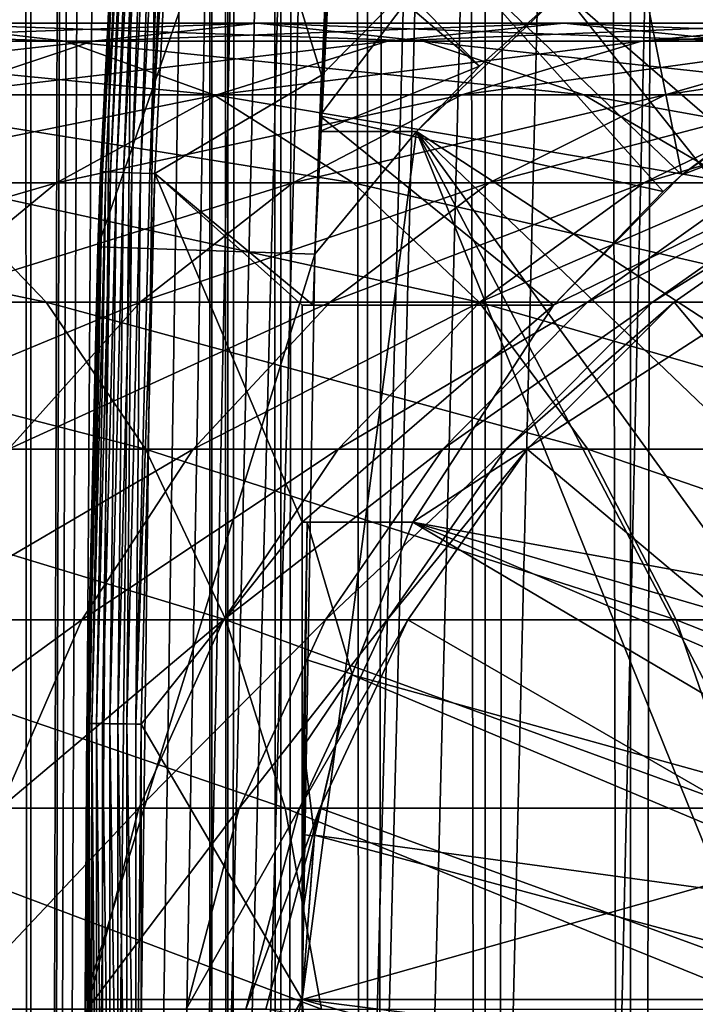
# Model space of a CAD drawing. Extents: x 0 to 300, y 0 to 776.
# Drawn here: x 263 to 269, y 82 to 91 of the extents above; entities that cross this region are included whole.
import ezdxf

# ---------------------------------------------------------------- set-up
doc = ezdxf.new("R2010")
doc.units = 0
doc.header["$MEASUREMENT"] = 0

msp = doc.modelspace()

# ---------------------------------------------------------------- linework, layer by layer
for points in [[(262.899994, 1.499988, 65.650024), (262.899994, 774.5, 65.650024), (262.508911, 774.5, 65.619247)], [(262.899994, 1.499988, 65.650024), (262.508911, 774.5, 65.619247), (262.508911, 1.499988, 65.619247)], [(262.508911, 1.499988, 35.680801), (262.508911, 774.5, 35.680801), (262.899994, 774.5, 35.650024)], [(262.508911, 1.499988, 35.680801), (262.899994, 774.5, 35.650024), (262.899994, 1.499988, 35.650024)], [(262.899994, 1.499988, 65.650024), (264.899994, 740, 65.650024), (262.899994, 774.5, 65.650024)], [(285.399994, 774.5, 35.650024), (285.399994, 1.499988, 35.650024), (262.899994, 774.5, 35.650024)], [(262.899994, 774.5, 35.650024), (285.399994, 1.499988, 35.650024), (262.899994, 1.499988, 35.650024)], [(264.714844, 1.499988, 48.765942), (264.714844, 774.5, 48.765942), (264.549988, 1.499988, 50.650024)], [(264.549988, 1.499988, 50.650024), (264.714844, 774.5, 48.765942), (264.549988, 774.5, 50.650024)], [(264.549988, 1.499988, 50.650024), (264.549988, 774.5, 50.650024), (264.714844, 1.499988, 52.534107)], [(264.714844, 1.499988, 52.534107), (264.549988, 774.5, 50.650024), (264.714844, 774.5, 52.534107)], [(265.204346, 1.499988, 46.939106), (265.204346, 774.5, 46.939106), (264.714844, 1.499988, 48.765942)], [(264.714844, 1.499988, 48.765942), (265.204346, 774.5, 46.939106), (264.714844, 774.5, 48.765942)], [(264.714844, 1.499988, 52.534107), (264.714844, 774.5, 52.534107), (265.204346, 1.499988, 54.360943)], [(265.204346, 1.499988, 54.360943), (264.714844, 774.5, 52.534107), (265.204346, 774.5, 54.360943)], [(266.003632, 1.499988, 45.225025), (266.003632, 774.5, 45.225025), (265.204346, 1.499988, 46.939106)], [(265.204346, 1.499988, 46.939106), (266.003632, 774.5, 45.225025), (265.204346, 774.5, 46.939106)], [(265.204346, 1.499988, 54.360943), (265.204346, 774.5, 54.360943), (266.003632, 1.499988, 56.075024)], [(266.003632, 1.499988, 56.075024), (265.204346, 774.5, 54.360943), (266.003632, 774.5, 56.075024)], [(267.088409, 1.499988, 43.675777), (267.088409, 774.5, 43.675777), (266.003632, 1.499988, 45.225025)], [(266.003632, 1.499988, 45.225025), (267.088409, 774.5, 43.675777), (266.003632, 774.5, 45.225025)], [(266.003632, 1.499988, 56.075024), (266.003632, 774.5, 56.075024), (267.088409, 1.499988, 57.624268)], [(267.088409, 1.499988, 57.624268), (266.003632, 774.5, 56.075024), (267.088409, 774.5, 57.624268)], [(268.425751, 1.499988, 42.338444), (268.425751, 774.5, 42.338444), (267.088409, 1.499988, 43.675777)], [(267.088409, 1.499988, 43.675777), (268.425751, 774.5, 42.338444), (267.088409, 774.5, 43.675777)], [(267.088409, 1.499988, 57.624268), (267.088409, 774.5, 57.624268), (268.425751, 1.499988, 58.961605)], [(268.425751, 1.499988, 58.961605), (267.088409, 774.5, 57.624268), (268.425751, 774.5, 58.961605)], [(269.975006, 1.499988, 41.253647), (269.975006, 774.5, 41.253647), (268.425751, 1.499988, 42.338444)], [(268.425751, 1.499988, 42.338444), (269.975006, 774.5, 41.253647), (268.425751, 774.5, 42.338444)], [(268.425751, 1.499988, 58.961605), (268.425751, 774.5, 58.961605), (269.975006, 1.499988, 60.046398)], [(269.975006, 1.499988, 60.046398), (268.425751, 774.5, 58.961605), (269.975006, 774.5, 60.046398)], [(262.899994, 1.499988, 65.650024), (265.067108, 738.089844, 65.650024), (264.899994, 740, 65.650024)], [(265.563385, 736.237793, 65.650024), (265.067108, 738.089844, 65.650024), (262.899994, 1.499988, 65.650024)], [(262.899994, 1.499988, 65.650024), (266.373718, 734.5, 65.650024), (265.563385, 736.237793, 65.650024)], [(262.899994, 1.499988, 65.650024), (267.473511, 732.929321, 65.650024), (266.373718, 734.5, 65.650024)], [(268.829346, 731.573486, 65.650024), (267.473511, 732.929321, 65.650024), (262.899994, 1.499988, 65.650024)], [(282.970673, 731.573486, 65.650024), (281.399994, 730.473694, 65.650024), (262.899994, 1.499988, 65.650024)], [(268.829346, 731.573486, 65.650024), (262.899994, 1.499988, 65.650024), (270.399994, 730.473694, 65.650024)], [(262.899994, 1.499988, 65.650024), (264.899994, 35.999992, 65.650024), (282.970673, 731.573486, 65.650024)], [(282.970673, 731.573486, 65.650024), (264.899994, 35.999992, 65.650024), (265.067108, 37.910141, 65.650024)], [(282.970673, 731.573486, 65.650024), (265.067108, 37.910141, 65.650024), (265.563385, 39.762238, 65.650024)], [(265.563385, 39.762238, 65.650024), (266.373718, 41.500008, 65.650024), (282.970673, 731.573486, 65.650024)], [(282.970673, 731.573486, 65.650024), (266.373718, 41.500008, 65.650024), (267.473511, 43.070652, 65.650024)], [(282.970673, 731.573486, 65.650024), (267.473511, 43.070652, 65.650024), (268.829346, 44.426479, 65.650024)], [(268.829346, 44.426479, 65.650024), (270.399994, 45.526302, 65.650024), (282.970673, 731.573486, 65.650024)], [(262.899994, 1.499988, 65.650024), (281.399994, 730.473694, 65.650024), (279.662231, 729.663391, 65.650024)], [(270.399994, 730.473694, 65.650024), (262.899994, 1.499988, 65.650024), (272.137787, 729.663391, 65.650024)], [(262.899994, 1.499988, 65.650024), (279.662231, 729.663391, 65.650024), (277.81012, 729.167114, 65.650024)], [(262.899994, 1.499988, 65.650024), (273.989868, 729.167114, 65.650024), (272.137787, 729.663391, 65.650024)], [(277.81012, 729.167114, 65.650024), (275.899994, 729, 65.650024), (262.899994, 1.499988, 65.650024)], [(262.899994, 1.499988, 65.650024), (275.899994, 729, 65.650024), (273.989868, 729.167114, 65.650024)], [(263.518494, 88.937019, 0.650024), (263.798157, 94.712029, 35.150024), (263.87381, 95.865944, 0.650024)], [(265.869141, 95.729416, 0.650024), (263.518494, 88.937019, 0.650024), (263.87381, 95.865944, 0.650024)], [(265.517334, 88.868713, 0.650024), (263.518494, 88.937019, 0.650024), (265.869141, 95.729416, 0.650024)], [(265.869141, 95.729416, 0.650024), (265.559174, 90, 3.650023), (265.517334, 88.868713, 0.650024)], [(265.638641, 91.794975, 33.650024), (265.559174, 90, 3.650023), (265.869141, 95.729416, 0.650024)], [(263.518494, 88.937019, 0.650024), (263.543365, 89.630409, 35.150024), (263.798157, 94.712029, 35.150024)], [(263.800385, 94.711884, 35.197075), (263.798157, 94.712029, 35.150024), (263.543365, 89.630409, 35.150024)], [(263.543365, 89.630409, 35.150024), (263.545593, 89.630325, 35.197075), (263.800385, 94.711884, 35.197075)], [(263.800385, 94.711884, 35.197075), (263.545593, 89.630325, 35.197075), (263.561066, 89.629738, 35.28196)], [(263.800385, 94.711884, 35.197075), (263.561066, 89.629738, 35.28196), (263.815857, 94.710915, 35.28196)], [(263.815857, 94.710915, 35.28196), (263.561066, 89.629738, 35.28196), (263.590912, 89.628616, 35.362911)], [(263.815857, 94.710915, 35.28196), (263.590912, 89.628616, 35.362911), (263.845642, 94.709045, 35.362911)], [(263.845642, 94.709045, 35.362911), (263.590912, 89.628616, 35.362911), (263.634216, 89.626991, 35.437527)], [(263.845642, 94.709045, 35.362911), (263.634216, 89.626991, 35.437527), (263.888916, 94.706337, 35.437527)], [(263.888916, 94.706337, 35.437527), (263.634216, 89.626991, 35.437527), (263.689697, 89.624908, 35.503574)], [(263.888916, 94.706337, 35.437527), (263.689697, 89.624908, 35.503574), (263.944336, 94.702858, 35.503574)], [(263.944336, 94.702858, 35.503574), (263.689697, 89.624908, 35.503574), (263.755707, 89.622421, 35.559097)], [(263.944336, 94.702858, 35.503574), (263.755707, 89.622421, 35.559097), (264.010254, 94.69873, 35.559097)], [(264.010254, 94.69873, 35.559097), (263.755707, 89.622421, 35.559097), (263.830261, 89.619621, 35.602436)], [(264.010254, 94.69873, 35.559097), (263.830261, 89.619621, 35.602436), (264.084717, 94.694061, 35.602436)], [(264.084717, 94.694061, 35.602436), (263.830261, 89.619621, 35.602436), (263.911163, 89.616577, 35.632301)], [(264.084717, 94.694061, 35.602436), (263.911163, 89.616577, 35.632301), (264.165497, 94.688995, 35.632301)], [(264.165497, 94.688995, 35.632301), (263.911163, 89.616577, 35.632301), (263.996002, 89.613396, 35.647804)], [(264.165497, 94.688995, 35.632301), (263.996002, 89.613396, 35.647804), (264.250214, 94.683678, 35.647804)], [(264.250214, 94.683678, 35.647804), (263.996002, 89.613396, 35.647804), (264.29718, 94.680733, 35.650024)], [(263.996002, 89.613396, 35.647804), (264.04303, 89.611626, 35.650024), (264.29718, 94.680733, 35.650024)], [(264.04303, 89.611626, 35.650024), (265.580505, 90.519249, 35.650024), (264.29718, 94.680733, 35.650024)], [(264.29718, 94.680733, 35.650024), (265.580505, 90.519249, 35.650024), (266.724182, 91.681435, 35.650024)], [(268.251892, 92.858376, 35.650024), (270.269226, 90.583412, 32.650024), (269.93689, 93.796371, 35.650024)], [(266.724182, 91.681435, 35.650024), (268.900391, 89.599678, 32.650024), (268.251892, 92.858376, 35.650024)], [(268.900391, 89.599678, 32.650024), (269.901459, 90.3526, 32.650024), (268.251892, 92.858376, 35.650024)], [(268.251892, 92.858376, 35.650024), (269.901459, 90.3526, 32.650024), (270.269226, 90.583412, 32.650024)], [(272.274994, 87.412659, 3.650023), (267.803619, 91.289505, 3.650023), (269.335052, 92.35453, 3.650023)], [(267.716248, 88.400002, 5.650023), (266.420013, 86.400002, 5.650023), (275.075317, 91.994728, 5.650023)], [(266.420013, 86.400002, 5.650023), (272.668152, 85.255692, 5.650023), (275.075317, 91.994728, 5.650023)], [(267.716248, 88.400002, 5.650023), (275.075317, 91.994728, 5.650023), (268.900391, 89.599678, 5.650023)], [(268.900391, 89.599678, 5.650023), (275.075317, 91.994728, 5.650023), (270.269226, 90.583412, 5.650023)], [(267.034851, 90.603729, 31.821596), (265.638641, 91.794975, 33.650024), (265.760254, 91.914673, 33.650024)], [(267.034851, 90.603729, 31.821596), (265.760254, 91.914673, 33.650024), (267.803619, 91.289505, 31.821596)], [(265.559235, 90.000198, 32.503609), (265.559174, 90, 3.650023), (265.638641, 91.794975, 33.650024)], [(265.559235, 90.000198, 32.503609), (265.638641, 91.794975, 33.650024), (267.034851, 90.603729, 31.821596)], [(266.724182, 91.681435, 35.650024), (265.580505, 90.519249, 35.650024), (265.564972, 90.144386, 35.419476)], [(265.564972, 90.144386, 35.419476), (268.726288, 89.447258, 32.650024), (266.724182, 91.681435, 35.650024)], [(266.724182, 91.681435, 35.650024), (268.726288, 89.447258, 32.650024), (268.900391, 89.599678, 32.650024)], [(271.382568, 86.787781, 3.650023), (266.455719, 90, 3.650023), (267.803619, 91.289505, 3.650023)], [(267.034851, 90.603729, 31.821596), (267.803619, 91.289505, 3.650023), (266.455719, 90, 3.650023)], [(267.803619, 91.289505, 31.821596), (267.803619, 91.289505, 3.650023), (267.034851, 90.603729, 31.821596)], [(271.382568, 86.787781, 3.650023), (267.803619, 91.289505, 3.650023), (272.274994, 87.412659, 3.650023)], [(261.806488, 91, 129.029587), (258.279541, 91, 132.556503), (263.218079, 90.832886, 130.316437)], [(263.218079, 90.832886, 130.316437), (258.279541, 91, 132.556503), (259.566406, 90.832886, 133.968109)], [(263.468628, 90.832886, 124.041183), (260.394867, 90.832886, 127.742737), (264.99292, 91, 125.192291)], [(264.99292, 91, 125.192291), (260.394867, 90.832886, 127.742737), (261.806488, 91, 129.029587)], [(264.99292, 91, 125.192291), (261.806488, 91, 129.029587), (266.517242, 90.832886, 126.343407)], [(266.517242, 90.832886, 126.343407), (261.806488, 91, 129.029587), (263.218079, 90.832886, 130.316437)], [(266.187683, 90.832886, 120.071808), (263.468628, 90.832886, 124.041183), (267.811737, 91, 121.077362)], [(267.811737, 91, 121.077362), (263.468628, 90.832886, 124.041183), (264.99292, 91, 125.192291)], [(267.811737, 91, 121.077362), (264.99292, 91, 125.192291), (269.43573, 90.832886, 122.082916)], [(269.43573, 90.832886, 122.082916), (264.99292, 91, 125.192291), (266.517242, 90.832886, 126.343407)], [(268.528931, 90.832886, 115.868477), (266.187683, 90.832886, 120.071808), (270.2388, 91, 116.719894)], [(270.2388, 91, 116.719894), (266.187683, 90.832886, 120.071808), (267.811737, 91, 121.077362)], [(270.2388, 91, 116.719894), (267.811737, 91, 121.077362), (271.9487, 90.832886, 117.571312)], [(271.9487, 90.832886, 117.571312), (267.811737, 91, 121.077362), (269.43573, 90.832886, 122.082916)], [(270.472351, 90.832886, 111.467056), (268.528931, 90.832886, 115.868477), (272.253479, 91, 112.157074)], [(272.253479, 91, 112.157074), (268.528931, 90.832886, 115.868477), (270.2388, 91, 116.719894)], [(261.990601, 90.336617, 122.925049), (259.026154, 90.336617, 126.494995), (263.468628, 90.832886, 124.041183)], [(263.468628, 90.832886, 124.041183), (259.026154, 90.336617, 126.494995), (260.394867, 90.832886, 127.742737)], [(263.218079, 90.832886, 130.316437), (259.566406, 90.832886, 133.968109), (264.586792, 90.336617, 131.564178)], [(264.586792, 90.336617, 131.564178), (259.566406, 90.832886, 133.968109), (260.814148, 90.336617, 135.336823)], [(264.613007, 90.336617, 119.096809), (261.990601, 90.336617, 122.925049), (266.187683, 90.832886, 120.071808)], [(266.187683, 90.832886, 120.071808), (261.990601, 90.336617, 122.925049), (263.468628, 90.832886, 124.041183)], [(266.517242, 90.832886, 126.343407), (263.218079, 90.832886, 130.316437), (267.995239, 90.336617, 127.459534)], [(267.995239, 90.336617, 127.459534), (263.218079, 90.832886, 130.316437), (264.586792, 90.336617, 131.564178)], [(266.871002, 90.336617, 115.042931), (264.613007, 90.336617, 119.096809), (268.528931, 90.832886, 115.868477)], [(268.528931, 90.832886, 115.868477), (264.613007, 90.336617, 119.096809), (266.187683, 90.832886, 120.071808)], [(269.43573, 90.832886, 122.082916), (266.517242, 90.832886, 126.343407), (271.010437, 90.336617, 123.057915)], [(271.010437, 90.336617, 123.057915), (266.517242, 90.832886, 126.343407), (267.995239, 90.336617, 127.459534)], [(268.745331, 90.336617, 110.798004), (266.871002, 90.336617, 115.042931), (270.472351, 90.832886, 111.467056)], [(270.472351, 90.832886, 111.467056), (266.871002, 90.336617, 115.042931), (268.528931, 90.832886, 115.868477)], [(270.219971, 90.336617, 106.398247), (268.745331, 90.336617, 110.798004), (272.001373, 90.832886, 106.90509)], [(272.001373, 90.832886, 106.90509), (268.745331, 90.336617, 110.798004), (270.472351, 90.832886, 111.467056)], [(267.034851, 90.603729, 31.821596), (266.455719, 90, 31.821596), (265.559235, 90.000198, 32.503609)], [(267.034851, 90.603729, 31.821596), (266.455719, 90, 3.650023), (266.455719, 90, 31.821596)], [(269.901459, 90.3526, 32.650024), (268.900391, 89.599678, 5.650023), (270.269226, 90.583412, 5.650023)], [(264.04303, 89.611626, 35.650024), (265.501862, 88.400002, 35.650024), (265.580505, 90.519249, 35.650024)], [(265.580505, 90.519249, 35.650024), (265.501862, 88.400002, 35.650024), (265.564972, 90.144386, 35.419476)], [(263.135529, 89.526283, 118.181984), (260.603851, 89.526283, 121.8778), (264.613007, 90.336617, 119.096809)], [(264.613007, 90.336617, 119.096809), (260.603851, 89.526283, 121.8778), (261.990601, 90.336617, 122.925049)], [(264.586792, 90.336617, 131.564178), (260.814148, 90.336617, 135.336823), (265.871033, 89.526283, 132.734909)], [(265.871033, 89.526283, 132.734909), (260.814148, 90.336617, 135.336823), (261.984894, 89.526283, 136.621048)], [(265.31543, 89.526283, 114.268333), (263.135529, 89.526283, 118.181984), (266.871002, 90.336617, 115.042931)], [(266.871002, 90.336617, 115.042931), (263.135529, 89.526283, 118.181984), (264.613007, 90.336617, 119.096809)], [(267.995239, 90.336617, 127.459534), (264.586792, 90.336617, 131.564178), (269.382019, 89.526283, 128.506775)], [(269.382019, 89.526283, 128.506775), (264.586792, 90.336617, 131.564178), (265.871033, 89.526283, 132.734909)], [(267.124908, 89.526283, 110.170242), (265.31543, 89.526283, 114.268333), (268.745331, 90.336617, 110.798004)], [(268.745331, 90.336617, 110.798004), (265.31543, 89.526283, 114.268333), (266.871002, 90.336617, 115.042931)], [(268.548553, 89.526283, 105.922676), (267.124908, 89.526283, 110.170242), (270.219971, 90.336617, 106.398247)], [(270.219971, 90.336617, 106.398247), (267.124908, 89.526283, 110.170242), (268.745331, 90.336617, 110.798004)], [(271.010437, 90.336617, 123.057915), (267.995239, 90.336617, 127.459534), (272.487915, 89.526283, 123.97274)], [(272.487915, 89.526283, 123.97274), (267.995239, 90.336617, 127.459534), (269.382019, 89.526283, 128.506775)], [(269.574188, 89.526283, 101.561874), (268.548553, 89.526283, 105.922676), (271.282379, 90.336617, 101.881187)], [(271.282379, 90.336617, 101.881187), (268.548553, 89.526283, 105.922676), (270.219971, 90.336617, 106.398247)], [(268.900391, 89.599678, 32.650024), (268.900391, 89.599678, 5.650023), (269.901459, 90.3526, 32.650024)], [(265.564972, 90.144386, 35.419476), (265.501862, 88.400002, 35.650024), (265.501862, 88.400009, 34.437004)], [(265.501862, 88.400009, 34.437004), (267.716248, 88.400002, 32.650024), (265.564972, 90.144386, 35.419476)], [(265.564972, 90.144386, 35.419476), (267.716248, 88.400002, 32.650024), (268.726288, 89.447258, 32.650024)], [(265.517334, 88.868713, 3.650023), (266.455719, 90, 3.650023), (265.399994, 82, 3.650023)], [(266.455719, 90, 3.650023), (269.244965, 83.085304, 3.650023), (265.399994, 82, 3.650023)], [(265.517334, 88.868713, 0.650024), (265.559174, 90, 3.650023), (265.517334, 88.868713, 3.650023)], [(265.517334, 88.868713, 3.650023), (265.559174, 90, 3.650023), (266.455719, 90, 3.650023)], [(265.559174, 90, 3.650023), (265.559235, 90.000198, 32.503609), (266.455719, 90, 3.650023)], [(266.455719, 90, 3.650023), (265.559235, 90.000198, 32.503609), (266.455719, 90, 31.821596)], [(270.612213, 86.017426, 3.650023), (269.987335, 85.125, 3.650023), (266.455719, 90, 3.650023)], [(269.987335, 85.125, 3.650023), (269.526917, 84.137627, 3.650023), (266.455719, 90, 3.650023)], [(266.455719, 90, 3.650023), (269.526917, 84.137627, 3.650023), (269.244965, 83.085304, 3.650023)], [(270.612213, 86.017426, 3.650023), (266.455719, 90, 3.650023), (271.382568, 86.787781, 3.650023)], [(263.545593, 89.630325, 35.197075), (263.543365, 89.630409, 35.150024), (263.415924, 84.543999, 35.150024)], [(263.415924, 84.543999, 35.150024), (263.543365, 89.630409, 35.150024), (263.518494, 88.937019, 0.650024)], [(263.415924, 84.543999, 35.150024), (263.418152, 84.543976, 35.197075), (263.545593, 89.630325, 35.197075)], [(263.545593, 89.630325, 35.197075), (263.418152, 84.543976, 35.197075), (263.433655, 84.543777, 35.28196)], [(263.545593, 89.630325, 35.197075), (263.433655, 84.543777, 35.28196), (263.561066, 89.629738, 35.28196)], [(263.561066, 89.629738, 35.28196), (263.433655, 84.543777, 35.28196), (263.463501, 84.543404, 35.362911)], [(263.561066, 89.629738, 35.28196), (263.463501, 84.543404, 35.362911), (263.590912, 89.628616, 35.362911)], [(263.590912, 89.628616, 35.362911), (263.463501, 84.543404, 35.362911), (263.506836, 84.542862, 35.437527)], [(263.590912, 89.628616, 35.362911), (263.506836, 84.542862, 35.437527), (263.634216, 89.626991, 35.437527)], [(263.634216, 89.626991, 35.437527), (263.506836, 84.542862, 35.437527), (263.562378, 84.542168, 35.503574)], [(263.634216, 89.626991, 35.437527), (263.562378, 84.542168, 35.503574), (263.689697, 89.624908, 35.503574)], [(263.689697, 89.624908, 35.503574), (263.562378, 84.542168, 35.503574), (263.628418, 84.541336, 35.559097)], [(263.689697, 89.624908, 35.503574), (263.628418, 84.541336, 35.559097), (263.755707, 89.622421, 35.559097)], [(263.755707, 89.622421, 35.559097), (263.628418, 84.541336, 35.559097), (263.703003, 84.540405, 35.602436)], [(263.755707, 89.622421, 35.559097), (263.703003, 84.540405, 35.602436), (263.830261, 89.619621, 35.602436)], [(263.830261, 89.619621, 35.602436), (263.703003, 84.540405, 35.602436), (263.783966, 84.539391, 35.632301)], [(263.830261, 89.619621, 35.602436), (263.783966, 84.539391, 35.632301), (263.911163, 89.616577, 35.632301)], [(263.911163, 89.616577, 35.632301), (263.783966, 84.539391, 35.632301), (263.868835, 84.53833, 35.647804)], [(263.911163, 89.616577, 35.632301), (263.868835, 84.53833, 35.647804), (263.996002, 89.613396, 35.647804)], [(263.996002, 89.613396, 35.647804), (263.868835, 84.53833, 35.647804), (264.04303, 89.611626, 35.650024)], [(263.868835, 84.53833, 35.647804), (263.915894, 84.537743, 35.650024), (264.04303, 89.611626, 35.650024)], [(265.399994, 86.400002, 35.650024), (264.04303, 89.611626, 35.650024), (263.915894, 84.537743, 35.650024)], [(265.399994, 88.400002, 35.650024), (264.04303, 89.611626, 35.650024), (265.399994, 86.400002, 35.650024)], [(265.399994, 88.400002, 35.650024), (265.501862, 88.400002, 35.650024), (264.04303, 89.611626, 35.650024)], [(268.726288, 89.447258, 32.650024), (267.716248, 88.400002, 5.650023), (268.900391, 89.599678, 5.650023)], [(268.726288, 89.447258, 32.650024), (268.900391, 89.599678, 5.650023), (268.900391, 89.599678, 32.650024)], [(261.984894, 89.526283, 136.621048), (257.756775, 89.526283, 140.13205), (263.04303, 88.426491, 137.781784)], [(263.04303, 88.426491, 137.781784), (257.756775, 89.526283, 140.13205), (258.703308, 88.426491, 141.385468)], [(261.80011, 88.426491, 117.355133), (259.350403, 88.426491, 120.931267), (263.135529, 89.526283, 118.181984)], [(263.135529, 89.526283, 118.181984), (259.350403, 88.426491, 120.931267), (260.603851, 89.526283, 121.8778)], [(263.909424, 88.426491, 113.56823), (261.80011, 88.426491, 117.355133), (265.31543, 89.526283, 114.268333)], [(265.31543, 89.526283, 114.268333), (261.80011, 88.426491, 117.355133), (263.135529, 89.526283, 118.181984)], [(265.871033, 89.526283, 132.734909), (261.984894, 89.526283, 136.621048), (267.031769, 88.426491, 133.79306)], [(267.031769, 88.426491, 133.79306), (261.984894, 89.526283, 136.621048), (263.04303, 88.426491, 137.781784)], [(265.660309, 88.426491, 109.602859), (263.909424, 88.426491, 113.56823), (267.124908, 89.526283, 110.170242)], [(267.124908, 89.526283, 110.170242), (263.909424, 88.426491, 113.56823), (265.31543, 89.526283, 114.268333)], [(267.037842, 88.426491, 105.492844), (265.660309, 88.426491, 109.602859), (268.548553, 89.526283, 105.922676)], [(268.548553, 89.526283, 105.922676), (265.660309, 88.426491, 109.602859), (267.124908, 89.526283, 110.170242)], [(269.382019, 89.526283, 128.506775), (265.871033, 89.526283, 132.734909), (270.635437, 88.426491, 129.453323)], [(270.635437, 88.426491, 129.453323), (265.871033, 89.526283, 132.734909), (267.031769, 88.426491, 133.79306)], [(268.030273, 88.426491, 101.27327), (267.037842, 88.426491, 105.492844), (269.574188, 89.526283, 101.561874)], [(269.574188, 89.526283, 101.561874), (267.037842, 88.426491, 105.492844), (268.548553, 89.526283, 105.922676)], [(268.62915, 88.426491, 96.980118), (268.030273, 88.426491, 101.27327), (270.193115, 89.526283, 97.125038)], [(270.193115, 89.526283, 97.125038), (268.030273, 88.426491, 101.27327), (269.574188, 89.526283, 101.561874)], [(268.829346, 88.426491, 92.650024), (268.62915, 88.426491, 96.980118), (270.399994, 89.526283, 92.650024)], [(270.399994, 89.526283, 92.650024), (268.62915, 88.426491, 96.980118), (270.193115, 89.526283, 97.125038)], [(275.899994, 80, 64.650024), (268.829346, 88.426491, 64.650024), (270.399994, 89.526283, 64.650024)], [(268.829346, 88.426491, 64.650024), (268.829346, 88.426491, 92.650024), (270.399994, 89.526283, 92.650024)], [(268.829346, 88.426491, 64.650024), (270.399994, 89.526283, 92.650024), (270.399994, 89.526283, 64.650024)], [(267.716248, 88.400002, 32.650024), (267.716248, 88.400002, 5.650023), (268.726288, 89.447258, 32.650024)], [(263.399994, 82, 0.650024), (263.415924, 84.543999, 35.150024), (263.518494, 88.937019, 0.650024)], [(265.517334, 88.868713, 0.650024), (263.399994, 82, 0.650024), (263.518494, 88.937019, 0.650024)], [(265.399994, 82, 0.650024), (263.399994, 82, 0.650024), (265.517334, 88.868713, 0.650024)], [(265.517334, 88.868713, 0.650024), (265.517334, 88.868713, 3.650023), (265.399994, 82, 0.650024)], [(265.399994, 82, 0.650024), (265.517334, 88.868713, 3.650023), (265.399994, 82, 3.650023)], [(263.04303, 88.426491, 137.781784), (258.703308, 88.426491, 141.385468), (263.956451, 87.070663, 138.783752)], [(263.956451, 87.070663, 138.783752), (258.703308, 88.426491, 141.385468), (259.520355, 87.070663, 142.467438)], [(262.69574, 87.070663, 112.96389), (260.647369, 87.070663, 116.641388), (263.909424, 88.426491, 113.56823)], [(263.909424, 88.426491, 113.56823), (260.647369, 87.070663, 116.641388), (261.80011, 88.426491, 117.355133)], [(264.396027, 87.070663, 109.113075), (262.69574, 87.070663, 112.96389), (265.660309, 88.426491, 109.602859)], [(265.660309, 88.426491, 109.602859), (262.69574, 87.070663, 112.96389), (263.909424, 88.426491, 113.56823)], [(267.031769, 88.426491, 133.79306), (263.04303, 88.426491, 137.781784), (268.033722, 87.070663, 134.706482)], [(268.033722, 87.070663, 134.706482), (263.04303, 88.426491, 137.781784), (263.956451, 87.070663, 138.783752)], [(265.733765, 87.070663, 105.121811), (264.396027, 87.070663, 109.113075), (267.037842, 88.426491, 105.492844)], [(267.037842, 88.426491, 105.492844), (264.396027, 87.070663, 109.113075), (265.660309, 88.426491, 109.602859)], [(265.501862, 88.400002, 35.650024), (265.399994, 88.400002, 35.650024), (265.501862, 88.400009, 34.437004)], [(265.501862, 88.400009, 34.437004), (265.399994, 88.400002, 35.650024), (265.399994, 88.400002, 5.650023)], [(265.501862, 88.400009, 34.437004), (265.399994, 88.400002, 5.650023), (267.716248, 88.400002, 32.650024)], [(267.716248, 88.400002, 32.650024), (265.399994, 88.400002, 5.650023), (267.716248, 88.400002, 5.650023)], [(265.399994, 86.400002, 35.650024), (265.399994, 86.400002, 5.650023), (265.399994, 88.400002, 35.650024)], [(265.399994, 88.400002, 35.650024), (265.399994, 86.400002, 5.650023), (265.399994, 88.400002, 5.650023)], [(267.716248, 88.400002, 5.650023), (265.399994, 88.400002, 5.650023), (265.399994, 86.400002, 5.650023)], [(265.399994, 86.400002, 5.650023), (266.420013, 86.400002, 5.650023), (267.716248, 88.400002, 5.650023)], [(266.69754, 87.070663, 101.024132), (265.733765, 87.070663, 105.121811), (268.030273, 88.426491, 101.27327)], [(268.030273, 88.426491, 101.27327), (265.733765, 87.070663, 105.121811), (267.037842, 88.426491, 105.492844)], [(267.279083, 87.070663, 96.855019), (266.69754, 87.070663, 101.024132), (268.62915, 88.426491, 96.980118)], [(268.62915, 88.426491, 96.980118), (266.69754, 87.070663, 101.024132), (268.030273, 88.426491, 101.27327)], [(270.635437, 88.426491, 129.453323), (267.031769, 88.426491, 133.79306), (271.717407, 87.070663, 130.270386)], [(271.717407, 87.070663, 130.270386), (267.031769, 88.426491, 133.79306), (268.033722, 87.070663, 134.706482)], [(267.473511, 87.070663, 92.650024), (267.279083, 87.070663, 96.855019), (268.829346, 88.426491, 92.650024)], [(268.829346, 88.426491, 92.650024), (267.279083, 87.070663, 96.855019), (268.62915, 88.426491, 96.980118)], [(267.473511, 87.070663, 64.650024), (268.829346, 88.426491, 64.650024), (275.899994, 80, 64.650024)], [(267.473511, 87.070663, 64.650024), (267.473511, 87.070663, 92.650024), (268.829346, 88.426491, 92.650024)], [(267.473511, 87.070663, 64.650024), (268.829346, 88.426491, 92.650024), (268.829346, 88.426491, 64.650024)], [(263.956451, 87.070663, 138.783752), (259.520355, 87.070663, 142.467438), (264.697388, 85.5, 139.596512)], [(264.697388, 85.5, 139.596512), (259.520355, 87.070663, 142.467438), (260.183136, 85.5, 143.345093)], [(263.370514, 85.5, 108.715782), (261.711243, 85.5, 112.473663), (264.396027, 87.070663, 109.113075)], [(264.396027, 87.070663, 109.113075), (261.711243, 85.5, 112.473663), (262.69574, 87.070663, 112.96389)], [(264.675964, 85.5, 104.820831), (263.370514, 85.5, 108.715782), (265.733765, 87.070663, 105.121811)], [(265.733765, 87.070663, 105.121811), (263.370514, 85.5, 108.715782), (264.396027, 87.070663, 109.113075)], [(268.033722, 87.070663, 134.706482), (263.956451, 87.070663, 138.783752), (268.846497, 85.5, 135.447403)], [(268.846497, 85.5, 135.447403), (263.956451, 87.070663, 138.783752), (264.697388, 85.5, 139.596512)], [(265.616486, 85.5, 100.822052), (264.675964, 85.5, 104.820831), (266.69754, 87.070663, 101.024132)], [(266.69754, 87.070663, 101.024132), (264.675964, 85.5, 104.820831), (265.733765, 87.070663, 105.121811)], [(266.18399, 85.5, 96.75354), (265.616486, 85.5, 100.822052), (267.279083, 87.070663, 96.855019)], [(267.279083, 87.070663, 96.855019), (265.616486, 85.5, 100.822052), (266.69754, 87.070663, 101.024132)], [(266.373718, 85.5, 92.650024), (266.18399, 85.5, 96.75354), (267.473511, 87.070663, 92.650024)], [(267.473511, 87.070663, 92.650024), (266.18399, 85.5, 96.75354), (267.279083, 87.070663, 96.855019)], [(275.899994, 80, 64.650024), (266.373718, 85.5, 64.650024), (267.473511, 87.070663, 64.650024)], [(266.373718, 85.5, 64.650024), (266.373718, 85.5, 92.650024), (267.473511, 87.070663, 92.650024)], [(266.373718, 85.5, 64.650024), (267.473511, 87.070663, 92.650024), (267.473511, 87.070663, 64.650024)], [(271.717407, 87.070663, 130.270386), (268.033722, 87.070663, 134.706482), (272.595062, 85.5, 130.933167)], [(272.595062, 85.5, 130.933167), (268.033722, 87.070663, 134.706482), (268.846497, 85.5, 135.447403)], [(265.399994, 86.400002, 35.650024), (263.915894, 84.537743, 35.650024), (265.399994, 82, 35.650024)], [(266.420013, 86.400002, 5.650023), (265.399994, 86.400002, 5.650023), (265.448334, 86.400284, 33.530441)], [(265.448334, 86.400284, 33.530441), (265.399994, 86.400002, 5.650023), (265.399994, 86.400002, 35.650024)], [(265.448334, 86.400284, 33.530441), (265.399994, 86.400002, 35.650024), (265.44812, 86.400002, 35.650024)], [(265.424469, 85.136627, 33.107071), (265.44812, 86.400002, 35.650024), (265.399994, 82, 35.650024)], [(265.399994, 82, 35.650024), (265.44812, 86.400002, 35.650024), (265.399994, 86.400002, 35.650024)], [(265.448334, 86.400284, 33.530441), (265.424469, 85.136627, 33.107071), (265.860474, 84.999535, 32.650024)], [(265.448334, 86.400284, 33.530441), (265.44812, 86.400002, 35.650024), (265.424469, 85.136627, 33.107071)], [(265.860474, 84.999535, 32.650024), (266.420013, 86.400002, 32.650024), (265.448334, 86.400284, 33.530441)], [(265.448334, 86.400284, 33.530441), (266.420013, 86.400002, 32.650024), (266.420013, 86.400002, 5.650023)], [(265.860474, 84.999535, 32.650024), (265.857727, 84.990837, 5.650023), (266.420013, 86.400002, 5.650023)], [(265.857727, 84.990837, 5.650023), (271.406311, 83.453583, 5.650023), (266.420013, 86.400002, 5.650023)], [(265.860474, 84.999535, 32.650024), (266.420013, 86.400002, 5.650023), (266.420013, 86.400002, 32.650024)], [(266.420013, 86.400002, 5.650023), (271.406311, 83.453583, 5.650023), (271.719391, 84.125, 5.650023)], [(271.719391, 84.125, 5.650023), (272.144318, 84.73185, 5.650023), (266.420013, 86.400002, 5.650023)], [(266.420013, 86.400002, 5.650023), (272.144318, 84.73185, 5.650023), (272.668152, 85.255692, 5.650023)], [(264.697388, 85.5, 139.596512), (260.183136, 85.5, 143.345093), (265.243286, 83.762222, 140.195358)], [(265.243286, 83.762222, 140.195358), (260.183136, 85.5, 143.345093), (260.671478, 83.762222, 143.99176)], [(262.614899, 83.762222, 108.423058), (260.98587, 83.762222, 112.112465), (263.370514, 85.5, 108.715782)], [(263.370514, 85.5, 108.715782), (260.98587, 83.762222, 112.112465), (261.711243, 85.5, 112.473663)], [(263.896576, 83.762222, 104.599075), (262.614899, 83.762222, 108.423058), (264.675964, 85.5, 104.820831)], [(264.675964, 85.5, 104.820831), (262.614899, 83.762222, 108.423058), (263.370514, 85.5, 108.715782)], [(264.819916, 83.762222, 100.673149), (263.896576, 83.762222, 104.599075), (265.616486, 85.5, 100.822052)], [(265.616486, 85.5, 100.822052), (263.896576, 83.762222, 104.599075), (264.675964, 85.5, 104.820831)], [(268.846497, 85.5, 135.447403), (264.697388, 85.5, 139.596512), (269.445343, 83.762222, 135.993332)], [(269.445343, 83.762222, 135.993332), (264.697388, 85.5, 139.596512), (265.243286, 83.762222, 140.195358)], [(265.377106, 83.762222, 96.678772), (264.819916, 83.762222, 100.673149), (266.18399, 85.5, 96.75354)], [(266.18399, 85.5, 96.75354), (264.819916, 83.762222, 100.673149), (265.616486, 85.5, 100.822052)], [(265.563385, 83.762222, 92.650024), (265.377106, 83.762222, 96.678772), (266.373718, 85.5, 92.650024)], [(266.373718, 85.5, 92.650024), (265.377106, 83.762222, 96.678772), (266.18399, 85.5, 96.75354)], [(275.899994, 80, 64.650024), (265.563385, 83.762222, 64.650024), (266.373718, 85.5, 64.650024)], [(265.563385, 83.762222, 64.650024), (265.563385, 83.762222, 92.650024), (266.373718, 85.5, 92.650024)], [(265.563385, 83.762222, 64.650024), (266.373718, 85.5, 92.650024), (266.373718, 85.5, 64.650024)], [(272.595062, 85.5, 130.933167), (268.846497, 85.5, 135.447403), (273.24173, 83.762222, 131.421494)], [(273.24173, 83.762222, 131.421494), (268.846497, 85.5, 135.447403), (269.445343, 83.762222, 135.993332)], [(265.424469, 85.136627, 33.107071), (265.399994, 82, 35.650024), (265.413544, 84.333229, 32.905434)], [(265.860474, 84.999535, 32.650024), (265.424469, 85.136627, 33.107071), (265.413544, 84.333229, 32.905434)], [(265.860474, 84.999535, 32.650024), (265.413544, 84.333229, 32.905434), (265.513733, 83.503822, 32.650024)], [(265.513733, 83.503822, 32.650024), (265.857727, 84.990837, 5.650023), (265.860474, 84.999535, 32.650024)], [(265.513733, 83.503822, 32.650024), (265.515106, 83.512833, 5.650023), (265.857727, 84.990837, 5.650023)], [(265.515106, 83.512833, 5.650023), (271.214569, 82.738007, 5.650023), (265.857727, 84.990837, 5.650023)], [(265.857727, 84.990837, 5.650023), (271.214569, 82.738007, 5.650023), (271.406311, 83.453583, 5.650023)], [(263.418152, 84.543976, 35.197075), (263.415924, 84.543999, 35.150024), (263.399994, 82, 35.150024)], [(263.399994, 82, 0.650024), (263.399994, 82, 35.150024), (263.415924, 84.543999, 35.150024)], [(263.399994, 82, 35.150024), (263.418152, 79.456024, 35.197075), (263.418152, 84.543976, 35.197075)], [(263.418152, 84.543976, 35.197075), (263.418152, 79.456024, 35.197075), (263.433655, 79.456223, 35.28196)], [(263.418152, 84.543976, 35.197075), (263.433655, 79.456223, 35.28196), (263.433655, 84.543777, 35.28196)], [(263.433655, 84.543777, 35.28196), (263.433655, 79.456223, 35.28196), (263.463501, 79.456596, 35.362911)], [(263.433655, 84.543777, 35.28196), (263.463501, 79.456596, 35.362911), (263.463501, 84.543404, 35.362911)], [(263.463501, 84.543404, 35.362911), (263.463501, 79.456596, 35.362911), (263.506836, 79.457138, 35.437527)], [(263.463501, 84.543404, 35.362911), (263.506836, 79.457138, 35.437527), (263.506836, 84.542862, 35.437527)], [(263.506836, 84.542862, 35.437527), (263.506836, 79.457138, 35.437527), (263.562378, 79.457832, 35.503574)], [(263.506836, 84.542862, 35.437527), (263.562378, 79.457832, 35.503574), (263.562378, 84.542168, 35.503574)], [(263.562378, 84.542168, 35.503574), (263.562378, 79.457832, 35.503574), (263.628418, 79.458664, 35.559097)], [(263.562378, 84.542168, 35.503574), (263.628418, 79.458664, 35.559097), (263.628418, 84.541336, 35.559097)], [(263.628418, 84.541336, 35.559097), (263.628418, 79.458664, 35.559097), (263.703003, 79.459595, 35.602436)], [(263.628418, 84.541336, 35.559097), (263.703003, 79.459595, 35.602436), (263.703003, 84.540405, 35.602436)], [(263.703003, 84.540405, 35.602436), (263.703003, 79.459595, 35.602436), (263.783966, 79.460609, 35.632301)], [(263.703003, 84.540405, 35.602436), (263.783966, 79.460609, 35.632301), (263.783966, 84.539391, 35.632301)], [(263.783966, 84.539391, 35.632301), (263.783966, 79.460609, 35.632301), (263.868835, 79.46167, 35.647804)], [(263.783966, 84.539391, 35.632301), (263.868835, 79.46167, 35.647804), (263.868835, 84.53833, 35.647804)], [(263.868835, 84.53833, 35.647804), (263.868835, 79.46167, 35.647804), (263.915894, 84.537743, 35.650024)], [(263.868835, 79.46167, 35.647804), (263.915894, 79.462257, 35.650024), (263.915894, 84.537743, 35.650024)], [(265.399994, 82, 35.650024), (263.915894, 84.537743, 35.650024), (263.915894, 79.462257, 35.650024)], [(265.413544, 84.333229, 32.905434), (265.399994, 82, 35.650024), (265.405731, 83.520248, 32.759239)], [(265.513733, 83.503822, 32.650024), (265.413544, 84.333229, 32.905434), (265.405731, 83.520248, 32.759239)], [(265.243286, 83.762222, 140.195358), (260.671478, 83.762222, 143.99176), (265.577637, 81.910133, 140.562103)], [(265.577637, 81.910133, 140.562103), (260.671478, 83.762222, 143.99176), (260.970551, 81.910133, 144.387787)], [(263.41922, 81.910133, 104.463264), (262.15213, 81.910133, 108.243782), (263.896576, 83.762222, 104.599075)], [(263.896576, 83.762222, 104.599075), (262.15213, 81.910133, 108.243782), (262.614899, 83.762222, 108.423058)], [(264.332123, 81.910133, 100.581963), (263.41922, 81.910133, 104.463264), (264.819916, 83.762222, 100.673149)], [(264.819916, 83.762222, 100.673149), (263.41922, 81.910133, 104.463264), (263.896576, 83.762222, 104.599075)], [(264.882965, 81.910133, 96.63298), (264.332123, 81.910133, 100.581963), (265.377106, 83.762222, 96.678772)], [(265.377106, 83.762222, 96.678772), (264.332123, 81.910133, 100.581963), (264.819916, 83.762222, 100.673149)], [(265.067108, 81.910133, 92.650024), (264.882965, 81.910133, 96.63298), (265.563385, 83.762222, 92.650024)], [(265.563385, 83.762222, 92.650024), (264.882965, 81.910133, 96.63298), (265.377106, 83.762222, 96.678772)], [(265.067108, 81.910133, 64.650024), (265.563385, 83.762222, 64.650024), (275.899994, 80, 64.650024)], [(265.067108, 81.910133, 64.650024), (265.067108, 81.910133, 92.650024), (265.563385, 83.762222, 92.650024)], [(265.067108, 81.910133, 64.650024), (265.563385, 83.762222, 92.650024), (265.563385, 83.762222, 64.650024)], [(269.445343, 83.762222, 135.993332), (265.243286, 83.762222, 140.195358), (269.812073, 81.910133, 136.327652)], [(269.812073, 81.910133, 136.327652), (265.243286, 83.762222, 140.195358), (265.577637, 81.910133, 140.562103)], [(265.401459, 82.764763, 32.677776), (265.405731, 83.520248, 32.759239), (265.399994, 82, 35.650024)], [(265.399994, 82, 32.650024), (265.399994, 82, 5.650023), (265.515106, 83.512833, 5.650023)], [(265.399994, 82, 32.650024), (265.515106, 83.512833, 5.650023), (265.513733, 83.503822, 32.650024)], [(265.399994, 82, 5.650023), (271.149994, 82, 5.650023), (265.515106, 83.512833, 5.650023)], [(265.401459, 82.764763, 32.677776), (265.399994, 82, 32.650024), (265.513733, 83.503822, 32.650024)], [(265.513733, 83.503822, 32.650024), (265.405731, 83.520248, 32.759239), (265.401459, 82.764763, 32.677776)], [(265.515106, 83.512833, 5.650023), (271.149994, 82, 5.650023), (271.214569, 82.738007, 5.650023)], [(265.399994, 82, 3.650023), (269.244965, 83.085304, 3.650023), (269.149994, 82, 3.650023)], [(265.399994, 82, 35.650024), (265.399994, 82, 32.650024), (265.401459, 82.764763, 32.677776)], [(263.399994, 82, 35.150024), (263.415924, 79.456001, 35.150024), (263.418152, 79.456024, 35.197075)], [(263.518494, 75.062981, 0.650024), (263.415924, 79.456001, 35.150024), (263.399994, 82, 0.650024)], [(263.415924, 79.456001, 35.150024), (263.399994, 82, 35.150024), (263.399994, 82, 0.650024)], [(265.399994, 82, 0.650024), (263.518494, 75.062981, 0.650024), (263.399994, 82, 0.650024)], [(265.517334, 75.131287, 0.650024), (263.518494, 75.062981, 0.650024), (265.399994, 82, 0.650024)], [(265.399994, 82, 35.650024), (263.915894, 79.462257, 35.650024), (265.44812, 77.599998, 35.650024)], [(265.399994, 82, 32.650024), (265.401459, 81.234489, 32.677826), (265.513733, 80.496178, 32.650024)], [(265.399994, 82, 35.650024), (265.44812, 77.599998, 35.650024), (265.448334, 77.599716, 33.530441)], [(265.448334, 77.599716, 33.530441), (265.424469, 78.863373, 33.107071), (265.399994, 82, 35.650024)], [(265.399994, 82, 35.650024), (265.424469, 78.863373, 33.107071), (265.413544, 79.666031, 32.905594)], [(265.399994, 82, 35.650024), (265.413544, 79.666031, 32.905594), (265.405731, 80.479752, 32.759239)], [(265.405731, 80.479752, 32.759239), (265.401459, 81.234489, 32.677826), (265.399994, 82, 35.650024)], [(265.399994, 82, 35.650024), (265.401459, 81.234489, 32.677826), (265.399994, 82, 32.650024)], [(265.513733, 80.496178, 32.650024), (265.515106, 80.487167, 5.650023), (265.399994, 82, 5.650023)], [(265.513733, 80.496178, 32.650024), (265.399994, 82, 5.650023), (265.399994, 82, 32.650024)], [(265.515106, 80.487167, 5.650023), (271.214569, 81.261993, 5.650023), (265.399994, 82, 5.650023)], [(265.399994, 82, 5.650023), (271.214569, 81.261993, 5.650023), (271.149994, 82, 5.650023)], [(265.399994, 82, 0.650024), (265.399994, 82, 3.650023), (265.517334, 75.131287, 0.650024)], [(265.517334, 75.131287, 0.650024), (265.399994, 82, 3.650023), (265.517334, 75.131287, 3.650023)], [(265.399994, 82, 3.650023), (269.244965, 80.914696, 3.650023), (265.517334, 75.131287, 3.650023)], [(265.399994, 82, 3.650023), (269.149994, 82, 3.650023), (269.244965, 80.914696, 3.650023)]]:
    msp.add_3dface(points)

doc.saveas('drawing.dxf')
